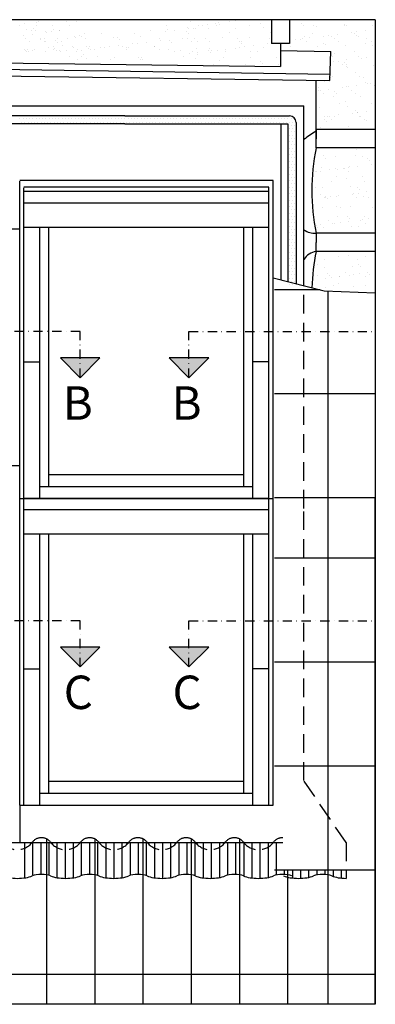
# Model space of a CAD drawing. Units: millimetres. Extents: x -2088 to 6101, y -4198 to 3973.
# Drawn here: x -227 to -36, y 1212 to 1742 of the extents above; entities that cross this region are included whole.
import ezdxf

# ---------------------------------------------------------------- set-up
doc = ezdxf.new("R2010")
doc.units = ezdxf.units.MM
doc.header["$LTSCALE"] = 20
doc.header["$MEASUREMENT"] = 0
doc.linetypes.add('DASHDOT', pattern=[1, 0.5, -0.25, 0, -0.25])
doc.linetypes.add('DASHED', pattern=[0.75, 0.5, -0.25])
doc.layers.add('OKNO', color=2, linetype='Continuous')
doc.layers.add('STANDARDNI MONTAZ', color=1, linetype='Continuous')
doc.styles.add('Verdana', font='verdana.ttf')

# ---------------------------------------------------------------- blocks, each defined once
blk = doc.blocks.new('Picto_Pfeil')
at = {"layer": 'STANDARDNI MONTAZ'}
h = blk.add_hatch(color=256, dxfattribs=at)
h.dxf.hatch_style = 1
h.paths.add_polyline_path([(-10.65, 10.65), (0, 0), (10.65, 10.65)])
blk.add_lwpolyline([(0, 0), (-10.65, 10.65), (10.65, 10.65), (0, 0)], dxfattribs=at)

msp = doc.modelspace()

# ---------------------------------------------------------------- linework, layer by layer
at = {"layer": 'OKNO', "color": 9}
for p, q in [((-35.74, 1741.81), (-590.48, 1741.81)), ((-224.6, 1739.77), (-224.6, 1739.77)), ((-218.42, 1740.17), (-218.42, 1740.17)), ((-216.99, 1740.77), (-216.99, 1740.77)), ((-202, 1740.86), (-202, 1740.86)), ((-196.72, 1740.62), (-196.72, 1740.62)), ((-135.14, 1740.62), (-135.14, 1740.62)), ((-126.21, 1739.24), (-126.21, 1739.24)), ((-121.65, 1739.84), (-121.65, 1739.84)), ((-120.47, 1740.43), (-120.47, 1740.43)), ((-119.44, 1739.48), (-119.44, 1739.48)), ((-114.05, 1740.84), (-114.05, 1740.84)), ((-111.13, 1741.22), (-111.13, 1741.22)), ((-97.73, 1739.94), (-97.73, 1739.94)), ((-91.75, 1741.81), (-91.75, 1728.91)), ((-81.95, 1741.81), (-81.95, 1728.91)), ((-75.33, 1739.74), (-75.33, 1739.74)), ((-52.59, 1739.25), (-52.59, 1739.25)), ((-35.74, 1741.81), (-35.74, 1478.58)), ((-227.31, 1738.68), (-227.31, 1738.68)), ((-223.61, 1736.64), (-223.61, 1736.64)), ((-220.8, 1735.79), (-220.8, 1735.79)), ((-220.71, 1733.89), (-220.71, 1733.89)), ((-219.86, 1736.89), (-219.86, 1736.89)), ((-218.83, 1735.95), (-218.83, 1735.95)), ((-218.05, 1738.59), (-218.05, 1738.59)), ((-213.55, 1735.71), (-213.55, 1735.71)), ((-213.11, 1734.89), (-213.11, 1734.89)), ((-210.19, 1735.27), (-210.19, 1735.27)), ((-209.87, 1738.71), (-209.87, 1738.71)), ((-209.28, 1736.57), (-209.28, 1736.57)), ((-206.15, 1735.98), (-206.15, 1735.98)), ((-205.64, 1735.87), (-205.64, 1735.87)), ((-200.61, 1738.62), (-200.61, 1738.62)), ((-192.43, 1734.62), (-192.43, 1734.62)), ((-183.17, 1734.52), (-183.17, 1734.52)), ((-165.73, 1734.55), (-165.73, 1734.55)), ((-156.85, 1736.04), (-156.85, 1736.04)), ((-148.62, 1735.27), (-148.62, 1735.27)), ((-148.3, 1738.71), (-148.3, 1738.71)), ((-147.71, 1736.57), (-147.71, 1736.57)), ((-144.06, 1735.87), (-144.06, 1735.87)), ((-137.31, 1735.52), (-137.31, 1735.52)), ((-136.73, 1737.86), (-136.73, 1737.86)), ((-136.46, 1736.87), (-136.46, 1736.87)), ((-136.27, 1734.57), (-136.27, 1734.57)), ((-133.54, 1737.26), (-133.54, 1737.26)), ((-132.59, 1737.12), (-132.59, 1737.12)), ((-130.86, 1738.75), (-130.86, 1738.75)), ((-129.12, 1738.86), (-129.12, 1738.86)), ((-125.66, 1737.31), (-125.66, 1737.31)), ((-121.15, 1738.78), (-121.15, 1738.78)), ((-114.57, 1735.02), (-114.57, 1735.02)), ((-111.34, 1737.24), (-111.34, 1737.24)), ((-103.72, 1738.81), (-103.72, 1738.81)), ((-96.21, 1737.78), (-96.21, 1737.78)), ((-92.16, 1734.83), (-92.16, 1734.83)), ((-81.56, 1737.97), (-81.56, 1737.97)), ((-74.29, 1738.8), (-74.29, 1738.8)), ((-69.42, 1734.33), (-69.42, 1734.33)), ((-68.84, 1738.87), (-68.84, 1738.87)), ((-67.23, 1737.9), (-67.23, 1737.9)), ((-56.2, 1733.96), (-56.2, 1733.96)), ((-52.11, 1738.45), (-52.11, 1738.45)), ((-51.4, 1738.9), (-51.4, 1738.9)), ((-48.59, 1734.96), (-48.59, 1734.96)), ((-47.01, 1734.14), (-47.01, 1734.14)), ((-45.67, 1735.34), (-45.67, 1735.34)), ((-41.12, 1735.94), (-41.12, 1735.94)), ((-37.45, 1738.63), (-37.45, 1738.63)), ((-225.26, 1733.29), (-225.26, 1733.29)), ((-224.39, 1731.49), (-224.39, 1731.49)), ((-222.03, 1729.98), (-222.03, 1729.98)), ((-216.21, 1731.61), (-216.21, 1731.61)), ((-216.04, 1731.39), (-216.04, 1731.39)), ((-213.96, 1731.48), (-213.96, 1731.48)), ((-213.85, 1730.11), (-213.85, 1730.11)), ((-213.7, 1730.18), (-213.7, 1730.18)), ((-207.98, 1730.6), (-207.98, 1730.6)), ((-206.95, 1731.52), (-206.95, 1731.52)), ((-206.95, 1729.65), (-206.95, 1729.65)), ((-204.59, 1730.01), (-204.59, 1730.01)), ((-201.38, 1731.58), (-201.38, 1731.58)), ((-198.03, 1732.74), (-198.03, 1732.74)), ((-197.12, 1732.27), (-197.12, 1732.27)), ((-195.12, 1733.13), (-195.12, 1733.13)), ((-194.16, 1732.99), (-194.16, 1732.99)), ((-191.82, 1731.78), (-191.82, 1731.78)), ((-176.69, 1732.33), (-176.69, 1732.33)), ((-174.72, 1732.07), (-174.72, 1732.07)), ((-173.68, 1731.13), (-173.68, 1731.13)), ((-166.61, 1728.77), (-166.61, 1728.77)), ((-163.69, 1729.16), (-163.69, 1729.16)), ((-162.04, 1732.51), (-162.04, 1732.51)), ((-159.14, 1729.76), (-159.14, 1729.76)), ((-151.98, 1731.58), (-151.98, 1731.58)), ((-151.53, 1730.76), (-151.53, 1730.76)), ((-146.4, 1730.6), (-146.4, 1730.6)), ((-145.37, 1729.65), (-145.37, 1729.65)), ((-139.81, 1731.58), (-139.81, 1731.58)), ((-137.2, 1731.64), (-137.2, 1731.64)), ((-134.84, 1730.14), (-134.84, 1730.14)), ((-133.22, 1731.51), (-133.22, 1731.51)), ((-131.4, 1730.11), (-131.4, 1730.11)), ((-127.49, 1731.68), (-127.49, 1731.68)), ((-125.13, 1730.17), (-125.13, 1730.17)), ((-118.09, 1732.06), (-118.09, 1732.06)), ((-110.06, 1731.71), (-110.06, 1731.71)), ((-108.99, 1729.91), (-108.99, 1729.91)), ((-107.96, 1728.97), (-107.96, 1728.97)), ((-107.69, 1730.2), (-107.69, 1730.2)), ((-103.43, 1732.24), (-103.43, 1732.24)), ((-93.81, 1729.01), (-93.81, 1729.01)), ((-92.62, 1731.74), (-92.62, 1731.74)), ((-81.95, 1728.91), (-91.75, 1728.91)), ((-86.85, 1728.91), (-86.85, 1716.57)), ((-78.74, 1730.99), (-78.74, 1730.99)), ((-75.82, 1731.37), (-75.82, 1731.37)), ((-75.18, 1731.77), (-75.18, 1731.77)), ((-73.98, 1732.72), (-73.98, 1732.72)), ((-72.82, 1730.27), (-72.82, 1730.27)), ((-71.27, 1731.97), (-71.27, 1731.97)), ((-63.85, 1729.23), (-63.85, 1729.23)), ((-63.66, 1732.98), (-63.66, 1732.98)), ((-60.75, 1733.36), (-60.75, 1733.36)), ((-59.33, 1732.91), (-59.33, 1732.91)), ((-57.74, 1731.8), (-57.74, 1731.8)), ((-55.38, 1730.3), (-55.38, 1730.3)), ((-45.98, 1733.19), (-45.98, 1733.19)), ((-45, 1732.84), (-45, 1732.84)), ((-41.11, 1728.73), (-41.11, 1728.73)), ((-40.3, 1731.83), (-40.3, 1731.83)), ((-37.94, 1730.33), (-37.94, 1730.33)), ((-224.81, 1725.69), (-224.81, 1725.69)), ((-223.99, 1725.35), (-223.99, 1725.35)), ((-223.78, 1724.74), (-223.78, 1724.74)), ((-223.26, 1725.85), (-223.26, 1725.85)), ((-222.79, 1724.66), (-222.79, 1724.66)), ((-220.45, 1725), (-220.45, 1725)), ((-219.43, 1725.95), (-219.43, 1725.95)), ((-213.53, 1724.56), (-213.53, 1724.56)), ((-211.83, 1726.95), (-211.83, 1726.95)), ((-208.93, 1725.78), (-208.93, 1725.78)), ((-208.91, 1727.33), (-208.91, 1727.33)), ((-208.38, 1726.37), (-208.38, 1726.37)), ((-207.35, 1725.43), (-207.35, 1725.43)), ((-205.79, 1725.19), (-205.79, 1725.19)), ((-205.35, 1724.69), (-205.35, 1724.69)), ((-204.36, 1727.93), (-204.36, 1727.93)), ((-202.07, 1725.19), (-202.07, 1725.19)), ((-198.77, 1727.51), (-198.77, 1727.51)), ((-198.57, 1726.6), (-198.57, 1726.6)), ((-196.75, 1724.8), (-196.75, 1724.8)), ((-196.41, 1726.01), (-196.41, 1726.01)), ((-193.84, 1725.19), (-193.84, 1725.19)), ((-191.55, 1727.16), (-191.55, 1727.16)), ((-190.52, 1726.21), (-190.52, 1726.21)), ((-189.51, 1727.42), (-189.51, 1727.42)), ((-189.29, 1725.79), (-189.29, 1725.79)), ((-187.15, 1725.91), (-187.15, 1725.91)), ((-183.91, 1726.79), (-183.91, 1726.79)), ((-181.68, 1726.79), (-181.68, 1726.79)), ((-178.77, 1727.17), (-178.77, 1727.17)), ((-174.21, 1727.77), (-174.21, 1727.77)), ((-172.08, 1727.45), (-172.08, 1727.45)), ((-169.71, 1725.95), (-169.71, 1725.95)), ((-169.59, 1726.72), (-169.59, 1726.72)), ((-168.81, 1726.66), (-168.81, 1726.66)), ((-154.64, 1727.48), (-154.64, 1727.48)), ((-154.46, 1727.26), (-154.46, 1727.26)), ((-152.27, 1725.98), (-152.27, 1725.98)), ((-147.36, 1725.78), (-147.36, 1725.78)), ((-143.77, 1724.69), (-143.77, 1724.69)), ((-140.5, 1725.19), (-140.5, 1725.19)), ((-136.12, 1723.44), (-136.12, 1723.44)), ((-134.07, 1724.72), (-134.07, 1724.72)), ((-132.23, 1726.33), (-132.23, 1726.33)), ((-131.56, 1724.04), (-131.56, 1724.04)), ((-125.83, 1725), (-125.83, 1725)), ((-125.31, 1726.52), (-125.31, 1726.52)), ((-124.8, 1724.05), (-124.8, 1724.05)), ((-123.96, 1725.04), (-123.96, 1725.04)), ((-121.04, 1725.42), (-121.04, 1725.42)), ((-116.63, 1724.76), (-116.63, 1724.76)), ((-116.49, 1726.02), (-116.49, 1726.02)), ((-110.99, 1726.45), (-110.99, 1726.45)), ((-108.88, 1727.02), (-108.88, 1727.02)), ((-105.97, 1727.41), (-105.97, 1727.41)), ((-103.09, 1724.5), (-103.09, 1724.5)), ((-101.42, 1728), (-101.42, 1728)), ((-99.19, 1724.79), (-99.19, 1724.79)), ((-95.86, 1726.99), (-95.86, 1726.99)), ((-86.85, 1725.29), (-59.73, 1724.77)), ((-81.2, 1727.18), (-81.2, 1727.18)), ((-66.88, 1727.11), (-66.88, 1727.11)), ((-62.82, 1728.28), (-62.82, 1728.28)), ((-60.25, 1709.03), (-59.73, 1724.77)), ((-57.94, 1723.82), (-57.94, 1723.82)), ((-51.75, 1727.66), (-51.75, 1727.66)), ((-46.88, 1724.88), (-46.88, 1724.88)), ((-37.09, 1727.84), (-37.09, 1727.84)), ((-569.97, 1720.03), (-60.13, 1712.53)), ((-543.76, 1722.81), (-86.85, 1716.57)), ((-200.48, 1722.05), (-200.48, 1722.05)), ((-196.09, 1720.47), (-196.09, 1720.47)), ((-193.81, 1722.2), (-193.81, 1722.2)), ((-192.87, 1723.05), (-192.87, 1723.05)), ((-191.47, 1720.99), (-191.47, 1720.99)), ((-185.65, 1721.75), (-185.65, 1721.75)), ((-178.65, 1720.5), (-178.65, 1720.5)), ((-176.34, 1721.54), (-176.34, 1721.54)), ((-163.24, 1721.56), (-163.24, 1721.56)), ((-162.21, 1720.61), (-162.21, 1720.61)), ((-161.68, 1721.72), (-161.68, 1721.72)), ((-161.21, 1720.53), (-161.21, 1720.53)), ((-138.9, 1722.05), (-138.9, 1722.05)), ((-132.86, 1720.72), (-132.86, 1720.72)), ((-131.3, 1723.05), (-131.3, 1723.05)), ((-119.93, 1719.59), (-119.93, 1719.59)), ((-117.74, 1721.27), (-117.74, 1721.27)), ((-103.08, 1721.45), (-103.08, 1721.45)), ((-97.52, 1719.4), (-97.52, 1719.4)), ((-96.48, 1718.45), (-96.48, 1718.45)), ((-88.76, 1721.38), (-88.76, 1721.38)), ((-58.97, 1722.12), (-58.97, 1722.12)), ((-58.5, 1719.16), (-58.5, 1719.16)), ((-55.58, 1719.54), (-55.58, 1719.54)), ((-52.37, 1718.71), (-52.37, 1718.71)), ((-51.03, 1720.14), (-51.03, 1720.14)), ((-44.65, 1722.05), (-44.65, 1722.05)), ((-43.43, 1721.14), (-43.43, 1721.14)), ((-40.51, 1721.52), (-40.51, 1721.52)), ((-35.96, 1722.12), (-35.96, 1722.12)), ((-570.36, 1716.35), (-60.25, 1709.03)), ((-122.97, 1717.65), (-122.97, 1717.65)), ((-105.53, 1717.68), (-105.53, 1717.68)), ((-88.09, 1717.72), (-88.09, 1717.72)), ((-53.22, 1717.78), (-53.22, 1717.78)), ((-51.4, 1716.87), (-51.4, 1716.87)), ((-51.34, 1717.76), (-51.34, 1717.76)), ((-50.85, 1716.27), (-50.85, 1716.27)), ((-46.47, 1713.3), (-46.47, 1713.3)), ((-36.74, 1717.05), (-36.74, 1717.05)), ((-35.78, 1717.81), (-35.78, 1717.81)), ((-67.67, 1672.84), (-67.67, 1709.18)), ((-63.3, 1708.38), (-63.3, 1708.38)), ((-59.79, 1710.83), (-59.79, 1710.83)), ((-58.62, 1711.33), (-58.62, 1711.33)), ((-44.29, 1711.26), (-44.29, 1711.26)), ((-42.35, 1710.86), (-42.35, 1710.86)), ((-40.89, 1708.19), (-40.89, 1708.19)), ((-38.26, 1707.32), (-38.26, 1707.32)), ((-66.17, 1705.53), (-66.17, 1705.53)), ((-66.13, 1703.72), (-66.13, 1703.72)), ((-65.5, 1703.74), (-65.5, 1703.74)), ((-63.77, 1702.22), (-63.77, 1702.22)), ((-60.94, 1704.33), (-60.94, 1704.33)), ((-57.73, 1703.28), (-57.73, 1703.28)), ((-56.69, 1702.33), (-56.69, 1702.33)), ((-53.34, 1705.34), (-53.34, 1705.34)), ((-51.05, 1706.08), (-51.05, 1706.08)), ((-50.42, 1705.72), (-50.42, 1705.72)), ((-48.69, 1703.76), (-48.69, 1703.76)), ((-46.33, 1702.25), (-46.33, 1702.25)), ((-45.87, 1706.32), (-45.87, 1706.32)), ((-39.86, 1707.24), (-39.86, 1707.24)), ((-36.39, 1706.26), (-36.39, 1706.26)), ((-58.27, 1700.54), (-58.27, 1700.54)), ((-55.27, 1696.8), (-55.27, 1696.8)), ((-51.82, 1697.87), (-51.82, 1697.87)), ((-43.94, 1700.47), (-43.94, 1700.47)), ((-37.83, 1696.84), (-37.83, 1696.84)), ((-556.25, 1695.45), (-74.21, 1695.45)), ((-74.21, 1598.59), (-74.21, 1695.45)), ((-65.82, 1694.74), (-65.82, 1694.74)), ((-50.69, 1695.29), (-50.69, 1695.29)), ((-48.17, 1691.52), (-48.17, 1691.52)), ((-46.25, 1692.76), (-46.25, 1692.76)), ((-45.26, 1691.9), (-45.26, 1691.9)), ((-45.22, 1691.81), (-45.22, 1691.81)), ((-40.71, 1692.5), (-40.71, 1692.5)), ((-36.04, 1695.47), (-36.04, 1695.47)), ((-170.67, 1690.02), (-401.85, 1690.02)), ((-227.21, 1688.44), (-227.21, 1688.44)), ((-226.33, 1686.69), (-226.33, 1686.69)), ((-225.46, 1688.44), (-225.46, 1688.44)), ((-224.58, 1686.69), (-224.58, 1686.69)), ((-223.71, 1688.44), (-223.71, 1688.44)), ((-222.83, 1686.69), (-222.83, 1686.69)), ((-221.96, 1688.44), (-221.96, 1688.44)), ((-221.08, 1686.69), (-221.08, 1686.69)), ((-220.21, 1688.44), (-220.21, 1688.44)), ((-219.33, 1686.69), (-219.33, 1686.69)), ((-218.46, 1688.44), (-218.46, 1688.44)), ((-217.58, 1686.69), (-217.58, 1686.69)), ((-216.71, 1688.44), (-216.71, 1688.44)), ((-215.83, 1686.69), (-215.83, 1686.69)), ((-214.96, 1688.44), (-214.96, 1688.44)), ((-214.08, 1686.69), (-214.08, 1686.69)), ((-213.21, 1688.44), (-213.21, 1688.44)), ((-212.33, 1686.69), (-212.33, 1686.69)), ((-211.46, 1688.44), (-211.46, 1688.44)), ((-210.58, 1686.69), (-210.58, 1686.69)), ((-209.71, 1688.44), (-209.71, 1688.44)), ((-208.83, 1686.69), (-208.83, 1686.69)), ((-207.96, 1688.44), (-207.96, 1688.44)), ((-207.08, 1686.69), (-207.08, 1686.69)), ((-206.21, 1688.44), (-206.21, 1688.44)), ((-205.33, 1686.69), (-205.33, 1686.69)), ((-204.46, 1688.44), (-204.46, 1688.44)), ((-203.58, 1686.69), (-203.58, 1686.69)), ((-202.71, 1688.44), (-202.71, 1688.44)), ((-201.83, 1686.69), (-201.83, 1686.69)), ((-200.96, 1688.44), (-200.96, 1688.44)), ((-200.08, 1686.69), (-200.08, 1686.69)), ((-199.21, 1688.44), (-199.21, 1688.44)), ((-198.33, 1686.69), (-198.33, 1686.69)), ((-197.46, 1688.44), (-197.46, 1688.44)), ((-196.58, 1686.69), (-196.58, 1686.69)), ((-195.71, 1688.44), (-195.71, 1688.44)), ((-194.83, 1686.69), (-194.83, 1686.69)), ((-193.96, 1688.44), (-193.96, 1688.44)), ((-193.08, 1686.69), (-193.08, 1686.69)), ((-192.21, 1688.44), (-192.21, 1688.44)), ((-191.33, 1686.69), (-191.33, 1686.69)), ((-189.88, 1688.44), (-189.88, 1688.44)), ((-189, 1686.69), (-189, 1686.69)), ((-188.13, 1688.44), (-188.13, 1688.44)), ((-187.25, 1686.69), (-187.25, 1686.69)), ((-186.38, 1688.44), (-186.38, 1688.44)), ((-185.5, 1686.69), (-185.5, 1686.69)), ((-184.63, 1688.44), (-184.63, 1688.44)), ((-183.75, 1686.69), (-183.75, 1686.69)), ((-182.88, 1688.44), (-182.88, 1688.44)), ((-182, 1686.69), (-182, 1686.69)), ((-181.13, 1688.44), (-181.13, 1688.44)), ((-180.25, 1686.69), (-180.25, 1686.69)), ((-179.38, 1688.44), (-179.38, 1688.44)), ((-178.5, 1686.69), (-178.5, 1686.69)), ((-177.63, 1688.44), (-177.63, 1688.44)), ((-176.75, 1686.69), (-176.75, 1686.69)), ((-175.88, 1688.44), (-175.88, 1688.44)), ((-175, 1686.69), (-175, 1686.69)), ((-174.13, 1688.44), (-174.13, 1688.44)), ((-173.25, 1686.69), (-173.25, 1686.69)), ((-172.38, 1688.44), (-172.38, 1688.44)), ((-171.5, 1686.69), (-171.5, 1686.69)), ((-170.67, 1690.02), (-81.93, 1690.02)), ((-170.63, 1688.44), (-170.63, 1688.44)), ((-169.75, 1686.69), (-169.75, 1686.69)), ((-168.88, 1688.44), (-168.88, 1688.44)), ((-168, 1686.69), (-168, 1686.69)), ((-167.13, 1688.44), (-167.13, 1688.44)), ((-166.25, 1686.69), (-166.25, 1686.69)), ((-165.38, 1688.44), (-165.38, 1688.44)), ((-164.5, 1686.69), (-164.5, 1686.69)), ((-163.63, 1688.44), (-163.63, 1688.44)), ((-162.75, 1686.69), (-162.75, 1686.69)), ((-161.88, 1688.44), (-161.88, 1688.44)), ((-161, 1686.69), (-161, 1686.69)), ((-160.13, 1688.44), (-160.13, 1688.44)), ((-159.25, 1686.69), (-159.25, 1686.69)), ((-158.38, 1688.44), (-158.38, 1688.44)), ((-157.5, 1686.69), (-157.5, 1686.69)), ((-156.63, 1688.44), (-156.63, 1688.44)), ((-155.75, 1686.69), (-155.75, 1686.69)), ((-154.88, 1688.44), (-154.88, 1688.44)), ((-154, 1686.69), (-154, 1686.69)), ((-153.13, 1688.44), (-153.13, 1688.44)), ((-152.25, 1686.69), (-152.25, 1686.69)), ((-151.38, 1688.44), (-151.38, 1688.44)), ((-150.5, 1686.69), (-150.5, 1686.69)), ((-149.63, 1688.44), (-149.63, 1688.44)), ((-148.75, 1686.69), (-148.75, 1686.69)), ((-147.88, 1688.44), (-147.88, 1688.44)), ((-147, 1686.69), (-147, 1686.69)), ((-146.13, 1688.44), (-146.13, 1688.44)), ((-145.25, 1686.69), (-145.25, 1686.69)), ((-144.38, 1688.44), (-144.38, 1688.44)), ((-143.5, 1686.69), (-143.5, 1686.69)), ((-142.63, 1688.44), (-142.63, 1688.44)), ((-141.75, 1686.69), (-141.75, 1686.69)), ((-140.88, 1688.44), (-140.88, 1688.44)), ((-140, 1686.69), (-140, 1686.69)), ((-139.13, 1688.44), (-139.13, 1688.44)), ((-138.25, 1686.69), (-138.25, 1686.69)), ((-137.38, 1688.44), (-137.38, 1688.44)), ((-137.1, 1688.44), (-137.1, 1688.44)), ((-136.23, 1686.69), (-136.23, 1686.69)), ((-135.35, 1688.44), (-135.35, 1688.44)), ((-134.48, 1686.69), (-134.48, 1686.69)), ((-133.6, 1688.44), (-133.6, 1688.44)), ((-132.73, 1686.69), (-132.73, 1686.69)), ((-131.85, 1688.44), (-131.85, 1688.44)), ((-130.98, 1686.69), (-130.98, 1686.69)), ((-130.1, 1688.44), (-130.1, 1688.44)), ((-129.23, 1686.69), (-129.23, 1686.69)), ((-128.35, 1688.44), (-128.35, 1688.44)), ((-127.48, 1686.69), (-127.48, 1686.69)), ((-126.6, 1688.44), (-126.6, 1688.44)), ((-125.73, 1686.69), (-125.73, 1686.69)), ((-124.85, 1688.44), (-124.85, 1688.44)), ((-123.98, 1686.69), (-123.98, 1686.69)), ((-123.1, 1688.44), (-123.1, 1688.44)), ((-122.23, 1686.69), (-122.23, 1686.69)), ((-121.35, 1688.44), (-121.35, 1688.44)), ((-120.48, 1686.69), (-120.48, 1686.69)), ((-119.6, 1688.44), (-119.6, 1688.44)), ((-118.73, 1686.69), (-118.73, 1686.69)), ((-117.85, 1688.44), (-117.85, 1688.44)), ((-116.98, 1686.69), (-116.98, 1686.69)), ((-116.1, 1688.44), (-116.1, 1688.44)), ((-115.23, 1686.69), (-115.23, 1686.69)), ((-114.35, 1688.44), (-114.35, 1688.44)), ((-113.48, 1686.69), (-113.48, 1686.69)), ((-112.6, 1688.44), (-112.6, 1688.44)), ((-111.73, 1686.69), (-111.73, 1686.69)), ((-110.85, 1688.44), (-110.85, 1688.44)), ((-109.98, 1686.69), (-109.98, 1686.69)), ((-109.1, 1688.44), (-109.1, 1688.44)), ((-108.23, 1686.69), (-108.23, 1686.69)), ((-107.35, 1688.44), (-107.35, 1688.44)), ((-106.48, 1686.69), (-106.48, 1686.69)), ((-105.6, 1688.44), (-105.6, 1688.44)), ((-104.73, 1686.69), (-104.73, 1686.69)), ((-103.85, 1688.44), (-103.85, 1688.44)), ((-102.98, 1686.69), (-102.98, 1686.69)), ((-102.1, 1688.44), (-102.1, 1688.44)), ((-101.23, 1686.69), (-101.23, 1686.69)), ((-100.35, 1688.44), (-100.35, 1688.44)), ((-99.48, 1686.69), (-99.48, 1686.69)), ((-98.6, 1688.44), (-98.6, 1688.44)), ((-97.73, 1686.69), (-97.73, 1686.69)), ((-96.85, 1688.44), (-96.85, 1688.44)), ((-95.98, 1686.69), (-95.98, 1686.69)), ((-95.1, 1688.44), (-95.1, 1688.44)), ((-94.23, 1686.69), (-94.23, 1686.69)), ((-93.35, 1688.44), (-93.35, 1688.44)), ((-92.48, 1686.69), (-92.48, 1686.69)), ((-91.6, 1688.44), (-91.6, 1688.44)), ((-90.73, 1686.69), (-90.73, 1686.69)), ((-89.85, 1688.44), (-89.85, 1688.44)), ((-88.98, 1686.69), (-88.98, 1686.69)), ((-88.1, 1688.44), (-88.1, 1688.44)), ((-87.23, 1686.69), (-87.23, 1686.69)), ((-86.35, 1688.44), (-86.35, 1688.44)), ((-85.48, 1686.69), (-85.48, 1686.69)), ((-84.6, 1688.44), (-84.6, 1688.44)), ((-83.73, 1686.69), (-83.73, 1686.69)), ((-82.85, 1688.44), (-82.85, 1688.44)), ((-81.98, 1686.69), (-81.98, 1686.69)), ((-81.1, 1688.44), (-81.1, 1688.44)), ((-80.23, 1686.69), (-80.23, 1686.69)), ((-79.35, 1688.44), (-79.35, 1688.44)), ((-78.48, 1686.69), (-78.48, 1686.69)), ((-78.43, 1686.52), (-78.43, 1599.66)), ((-63.25, 1689.53), (-63.25, 1689.53)), ((-63.08, 1687.84), (-63.08, 1687.84)), ((-62.05, 1686.9), (-62.05, 1686.9)), ((-61.61, 1689.7), (-61.61, 1689.7)), ((-60.33, 1689.92), (-60.33, 1689.92)), ((-59.25, 1688.2), (-59.25, 1688.2)), ((-57.91, 1689.75), (-57.91, 1689.75)), ((-55.78, 1690.52), (-55.78, 1690.52)), ((-44.17, 1689.73), (-44.17, 1689.73)), ((-43.59, 1689.68), (-43.59, 1689.68)), ((-41.81, 1688.23), (-41.81, 1688.23)), ((-40.34, 1687.35), (-40.34, 1687.35)), ((-170.67, 1685.82), (-400.67, 1685.82)), ((-170.67, 1685.82), (-82.94, 1685.65)), ((-86.5, 1601.7), (-86.5, 1685.66)), ((-82.94, 1685.65), (-82.94, 1600.8)), ((-82.85, 1684.94), (-82.85, 1684.94)), ((-82.85, 1681.44), (-82.85, 1681.44)), ((-81.98, 1683.19), (-81.98, 1683.19)), ((-81.1, 1684.94), (-81.1, 1684.94)), ((-81.1, 1681.44), (-81.1, 1681.44)), ((-80.23, 1683.19), (-80.23, 1683.19)), ((-79.35, 1684.94), (-79.35, 1684.94)), ((-79.35, 1681.44), (-79.35, 1681.44)), ((-78.48, 1683.19), (-78.48, 1683.19)), ((-67.67, 1682.64), (-67.67, 1677.74)), ((-35.74, 1682.64), (-67.67, 1682.64)), ((-65.47, 1683.95), (-65.47, 1683.95)), ((-50.75, 1682.78), (-50.75, 1682.78)), ((-50.34, 1684.5), (-50.34, 1684.5)), ((-82.85, 1677.94), (-82.85, 1677.94)), ((-81.98, 1679.69), (-81.98, 1679.69)), ((-81.98, 1676.19), (-81.98, 1676.19)), ((-81.1, 1677.94), (-81.1, 1677.94)), ((-80.23, 1679.69), (-80.23, 1679.69)), ((-80.23, 1676.19), (-80.23, 1676.19)), ((-79.35, 1677.94), (-79.35, 1677.94)), ((-78.48, 1679.69), (-78.48, 1679.69)), ((-78.48, 1676.19), (-78.48, 1676.19)), ((-82.85, 1674.44), (-82.85, 1674.44)), ((-82.85, 1670.94), (-82.85, 1670.94)), ((-81.98, 1672.69), (-81.98, 1672.69)), ((-81.1, 1674.44), (-81.1, 1674.44)), ((-81.1, 1670.94), (-81.1, 1670.94)), ((-80.23, 1672.69), (-80.23, 1672.69)), ((-79.35, 1674.44), (-79.35, 1674.44)), ((-79.35, 1670.94), (-79.35, 1670.94)), ((-78.48, 1672.69), (-78.48, 1672.69)), ((-35.74, 1672.84), (-67.67, 1672.84)), ((-67.41, 1671.46), (-67.41, 1671.46)), ((-45.7, 1671.92), (-45.7, 1671.92)), ((-82.85, 1667.44), (-82.85, 1667.44)), ((-81.98, 1669.19), (-81.98, 1669.19)), ((-81.98, 1665.69), (-81.98, 1665.69)), ((-81.1, 1667.44), (-81.1, 1667.44)), ((-80.23, 1669.19), (-80.23, 1669.19)), ((-80.23, 1665.69), (-80.23, 1665.69)), ((-79.35, 1667.44), (-79.35, 1667.44)), ((-78.48, 1669.19), (-78.48, 1669.19)), ((-78.48, 1665.69), (-78.48, 1665.69)), ((-63.66, 1668.73), (-63.66, 1668.73)), ((-62.54, 1667), (-62.54, 1667)), ((-57.21, 1668.17), (-57.21, 1668.17)), ((-46.22, 1668.76), (-46.22, 1668.76)), ((-42.88, 1668.1), (-42.88, 1668.1)), ((-40.13, 1666.81), (-40.13, 1666.81)), ((-39.1, 1665.86), (-39.1, 1665.86)), ((-82.85, 1663.94), (-82.85, 1663.94)), ((-82.85, 1660.44), (-82.85, 1660.44)), ((-81.98, 1662.19), (-81.98, 1662.19)), ((-81.1, 1663.94), (-81.1, 1663.94)), ((-81.1, 1660.44), (-81.1, 1660.44)), ((-80.23, 1662.19), (-80.23, 1662.19)), ((-79.35, 1663.94), (-79.35, 1663.94)), ((-79.35, 1660.44), (-79.35, 1660.44)), ((-78.48, 1662.19), (-78.48, 1662.19)), ((-67.99, 1659.91), (-67.99, 1659.91)), ((-67.64, 1660.12), (-67.64, 1660.12)), ((-65.08, 1660.29), (-65.08, 1660.29)), ((-64.76, 1662.37), (-64.76, 1662.37)), ((-60.53, 1660.89), (-60.53, 1660.89)), ((-56.96, 1661.89), (-56.96, 1661.89)), ((-55.93, 1660.95), (-55.93, 1660.95)), ((-52.92, 1661.89), (-52.92, 1661.89)), ((-52.56, 1661.66), (-52.56, 1661.66)), ((-50.2, 1660.15), (-50.2, 1660.15)), ((-50.01, 1662.28), (-50.01, 1662.28)), ((-49.64, 1662.91), (-49.64, 1662.91)), ((-45.45, 1662.88), (-45.45, 1662.88)), ((-37.85, 1663.88), (-37.85, 1663.88)), ((-90.86, 1655.16), (-227.36, 1655.16)), ((-227.36, 1484.01), (-227.36, 1654.81)), ((-90.86, 1484.01), (-90.86, 1655.16)), ((-82.85, 1656.94), (-82.85, 1656.94)), ((-81.98, 1658.69), (-81.98, 1658.69)), ((-81.98, 1655.19), (-81.98, 1655.19)), ((-81.1, 1656.94), (-81.1, 1656.94)), ((-80.23, 1658.69), (-80.23, 1658.69)), ((-80.23, 1655.19), (-80.23, 1655.19)), ((-79.35, 1656.94), (-79.35, 1656.94)), ((-78.48, 1658.69), (-78.48, 1658.69)), ((-78.48, 1655.19), (-78.48, 1655.19)), ((-59.14, 1654.7), (-59.14, 1654.7)), ((-56.86, 1657.37), (-56.86, 1657.37)), ((-51.06, 1656.48), (-51.06, 1656.48)), ((-42.53, 1657.31), (-42.53, 1657.31)), ((-41.7, 1654.74), (-41.7, 1654.74)), ((-93.14, 1651.66), (-225.09, 1651.66)), ((-225.09, 1484.01), (-225.09, 1651.31)), ((-93.14, 1649.21), (-225.09, 1649.21)), ((-93.14, 1484.01), (-93.14, 1651.66)), ((-82.85, 1653.44), (-82.85, 1653.44)), ((-82.85, 1649.94), (-82.85, 1649.94)), ((-81.98, 1651.69), (-81.98, 1651.69)), ((-81.1, 1653.44), (-81.1, 1653.44)), ((-81.1, 1649.94), (-81.1, 1649.94)), ((-80.23, 1651.69), (-80.23, 1651.69)), ((-79.35, 1653.44), (-79.35, 1653.44)), ((-79.35, 1649.94), (-79.35, 1649.94)), ((-78.48, 1651.69), (-78.48, 1651.69)), ((-67.89, 1651.57), (-67.89, 1651.57)), ((-64.41, 1651.58), (-64.41, 1651.58)), ((-49.28, 1652.12), (-49.28, 1652.12)), ((-45.48, 1651.38), (-45.48, 1651.38)), ((-44.45, 1650.43), (-44.45, 1650.43)), ((-40.29, 1649.06), (-40.29, 1649.06)), ((-82.85, 1646.44), (-82.85, 1646.44)), ((-81.98, 1648.19), (-81.98, 1648.19)), ((-81.98, 1644.69), (-81.98, 1644.69)), ((-81.1, 1646.44), (-81.1, 1646.44)), ((-80.23, 1648.19), (-80.23, 1648.19)), ((-80.23, 1644.69), (-80.23, 1644.69)), ((-79.35, 1646.44), (-79.35, 1646.44)), ((-78.48, 1648.19), (-78.48, 1648.19)), ((-78.48, 1644.69), (-78.48, 1644.69)), ((-65.48, 1647.6), (-65.48, 1647.6)), ((-63.12, 1646.1), (-63.12, 1646.1)), ((-62.83, 1646.09), (-62.83, 1646.09)), ((-62.32, 1646.46), (-62.32, 1646.46)), ((-61.29, 1645.51), (-61.29, 1645.51)), ((-59.92, 1646.47), (-59.92, 1646.47)), ((-56.5, 1646.58), (-56.5, 1646.58)), ((-55.36, 1647.07), (-55.36, 1647.07)), ((-48.04, 1647.63), (-48.04, 1647.63)), ((-47.76, 1648.07), (-47.76, 1648.07)), ((-45.68, 1646.13), (-45.68, 1646.13)), ((-44.84, 1648.46), (-44.84, 1648.46)), ((-42.18, 1646.52), (-42.18, 1646.52)), ((-39.58, 1645.96), (-39.58, 1645.96)), ((-93.14, 1643.09), (-225.09, 1643.09)), ((-82.85, 1642.94), (-82.85, 1642.94)), ((-82.85, 1639.44), (-82.85, 1639.44)), ((-81.98, 1641.19), (-81.98, 1641.19)), ((-81.1, 1642.94), (-81.1, 1642.94)), ((-81.1, 1639.44), (-81.1, 1639.44)), ((-80.23, 1641.19), (-80.23, 1641.19)), ((-79.35, 1642.94), (-79.35, 1642.94)), ((-79.35, 1639.44), (-79.35, 1639.44)), ((-78.48, 1641.19), (-78.48, 1641.19)), ((-64.06, 1640.79), (-64.06, 1640.79)), ((-56.41, 1641.05), (-56.41, 1641.05)), ((-54.62, 1640.68), (-54.62, 1640.68)), ((-48.93, 1641.33), (-48.93, 1641.33)), ((-37.18, 1640.71), (-37.18, 1640.71)), ((-82.85, 1635.94), (-82.85, 1635.94)), ((-81.98, 1637.69), (-81.98, 1637.69)), ((-81.98, 1634.19), (-81.98, 1634.19)), ((-81.1, 1635.94), (-81.1, 1635.94)), ((-80.23, 1637.69), (-80.23, 1637.69)), ((-80.23, 1634.19), (-80.23, 1634.19)), ((-79.35, 1635.94), (-79.35, 1635.94)), ((-78.48, 1637.69), (-78.48, 1637.69)), ((-78.48, 1634.19), (-78.48, 1634.19)), ((-60.96, 1633.58), (-60.96, 1633.58)), ((-56.15, 1635.79), (-56.15, 1635.79)), ((-50.84, 1635.94), (-50.84, 1635.94)), ((-50.2, 1633.25), (-50.2, 1633.25)), ((-49.81, 1635), (-49.81, 1635)), ((-43.52, 1633.61), (-43.52, 1633.61)), ((-42.59, 1634.25), (-42.59, 1634.25)), ((-41.83, 1635.73), (-41.83, 1635.73)), ((-39.68, 1634.64), (-39.68, 1634.64)), ((-244.86, 1629.26), (-227.36, 1629.26)), ((-93.14, 1629.96), (-225.09, 1629.96)), ((-216.51, 1484.01), (-216.51, 1629.96)), ((-211.61, 1490.49), (-211.61, 1629.96)), ((-106.61, 1490.49), (-106.61, 1629.96)), ((-101.71, 1484.01), (-101.71, 1629.96)), ((-82.85, 1632.44), (-82.85, 1632.44)), ((-82.85, 1628.94), (-82.85, 1628.94)), ((-81.98, 1630.69), (-81.98, 1630.69)), ((-81.1, 1632.44), (-81.1, 1632.44)), ((-81.1, 1628.94), (-81.1, 1628.94)), ((-80.23, 1630.69), (-80.23, 1630.69)), ((-79.35, 1632.44), (-79.35, 1632.44)), ((-79.35, 1628.94), (-79.35, 1628.94)), ((-78.48, 1630.69), (-78.48, 1630.69)), ((-67.67, 1631.03), (-67.67, 1631.03)), ((-66.64, 1630.08), (-66.64, 1630.08)), ((-65.27, 1631.27), (-65.27, 1631.27)), ((-63.7, 1630), (-63.7, 1630)), ((-58.6, 1632.07), (-58.6, 1632.07)), ((-57.67, 1632.27), (-57.67, 1632.27)), ((-54.75, 1632.65), (-54.75, 1632.65)), ((-48.58, 1630.54), (-48.58, 1630.54)), ((-44.94, 1630.53), (-44.94, 1630.53)), ((-41.16, 1632.11), (-41.16, 1632.11)), ((-82.85, 1625.44), (-82.85, 1625.44)), ((-81.98, 1627.19), (-81.98, 1627.19)), ((-81.98, 1623.69), (-81.98, 1623.69)), ((-81.1, 1625.44), (-81.1, 1625.44)), ((-80.23, 1627.19), (-80.23, 1627.19)), ((-80.23, 1623.69), (-80.23, 1623.69)), ((-79.35, 1625.44), (-79.35, 1625.44)), ((-78.48, 1627.19), (-78.48, 1627.19)), ((-78.48, 1623.69), (-78.48, 1623.69)), ((-67.67, 1626.81), (-67.67, 1621.91)), ((-35.74, 1626.81), (-67.67, 1626.81)), ((-82.85, 1621.94), (-82.85, 1621.94)), ((-82.85, 1618.44), (-82.85, 1618.44)), ((-81.98, 1620.19), (-81.98, 1620.19)), ((-81.1, 1621.94), (-81.1, 1621.94)), ((-81.1, 1618.44), (-81.1, 1618.44)), ((-80.23, 1620.19), (-80.23, 1620.19)), ((-79.35, 1621.94), (-79.35, 1621.94)), ((-79.35, 1618.44), (-79.35, 1618.44)), ((-78.48, 1620.19), (-78.48, 1620.19)), ((-67.67, 1617.01), (-67.67, 1621.91)), ((-82.85, 1614.94), (-82.85, 1614.94)), ((-81.98, 1616.69), (-81.98, 1616.69)), ((-81.98, 1613.19), (-81.98, 1613.19)), ((-81.1, 1614.94), (-81.1, 1614.94)), ((-80.23, 1616.69), (-80.23, 1616.69)), ((-80.23, 1613.19), (-80.23, 1613.19)), ((-79.35, 1614.94), (-79.35, 1614.94)), ((-78.48, 1616.69), (-78.48, 1616.69)), ((-78.48, 1613.19), (-78.48, 1613.19)), ((-35.74, 1617.01), (-67.67, 1617.01)), ((-67.58, 1616.47), (-67.58, 1616.47)), ((-64.66, 1616.85), (-64.66, 1616.85)), ((-63.01, 1612.6), (-63.01, 1612.6)), ((-55.44, 1614.21), (-55.44, 1614.21)), ((-50.29, 1615.1), (-50.29, 1615.1)), ((-45.57, 1612.63), (-45.57, 1612.63)), ((-41.12, 1614.15), (-41.12, 1614.15)), ((-82.85, 1611.44), (-82.85, 1611.44)), ((-82.85, 1607.94), (-82.85, 1607.94)), ((-81.98, 1609.69), (-81.98, 1609.69)), ((-81.1, 1611.44), (-81.1, 1611.44)), ((-81.1, 1607.94), (-81.1, 1607.94)), ((-80.23, 1609.69), (-80.23, 1609.69)), ((-79.35, 1611.44), (-79.35, 1611.44)), ((-79.35, 1607.94), (-79.35, 1607.94)), ((-78.48, 1609.69), (-78.48, 1609.69)), ((-67.13, 1610.18), (-67.13, 1610.18)), ((-63, 1608.42), (-63, 1608.42)), ((-47.87, 1608.96), (-47.87, 1608.96)), ((-44.72, 1609.99), (-44.72, 1609.99)), ((-43.69, 1609.05), (-43.69, 1609.05)), ((-90.86, 1602.81), (-63.24, 1595.8)), ((-82.85, 1604.44), (-82.85, 1604.44)), ((-81.98, 1606.19), (-81.98, 1606.19)), ((-81.98, 1602.69), (-81.98, 1602.69)), ((-81.1, 1604.44), (-81.1, 1604.44)), ((-80.23, 1606.19), (-80.23, 1606.19)), ((-80.23, 1602.69), (-80.23, 1602.69)), ((-79.35, 1604.44), (-79.35, 1604.44)), ((-78.48, 1606.19), (-78.48, 1606.19)), ((-78.48, 1602.69), (-78.48, 1602.69)), ((-69.35, 1605.5), (-69.35, 1605.5)), ((-66.99, 1604), (-66.99, 1604)), ((-62.42, 1602.65), (-62.42, 1602.65)), ((-61.55, 1605.08), (-61.55, 1605.08)), ((-60.52, 1604.13), (-60.52, 1604.13)), ((-59.5, 1603.03), (-59.5, 1603.03)), ((-55.09, 1603.42), (-55.09, 1603.42)), ((-54.95, 1603.63), (-54.95, 1603.63)), ((-51.91, 1605.53), (-51.91, 1605.53)), ((-49.55, 1604.03), (-49.55, 1604.03)), ((-47.34, 1604.63), (-47.34, 1604.63)), ((-44.43, 1605.01), (-44.43, 1605.01)), ((-40.77, 1603.36), (-40.77, 1603.36)), ((-39.87, 1605.61), (-39.87, 1605.61)), ((-38.81, 1604.58), (-38.81, 1604.58)), ((-82.85, 1600.94), (-82.85, 1600.94)), ((-81.98, 1599.19), (-81.98, 1599.19)), ((-81.1, 1600.94), (-81.1, 1600.94)), ((-80.23, 1599.19), (-80.23, 1599.19)), ((-79.35, 1600.94), (-79.35, 1600.94)), ((-78.48, 1599.19), (-78.48, 1599.19)), ((-62.64, 1597.63), (-62.64, 1597.63)), ((-58.49, 1598.58), (-58.49, 1598.58)), ((-55.65, 1599.67), (-55.65, 1599.67)), ((-47.52, 1598.17), (-47.52, 1598.17)), ((-41.05, 1598.61), (-41.05, 1598.61)), ((-63.24, 1595.8), (-35.74, 1594.65)), ((-225.09, 1557.51), (-216.51, 1557.51)), ((-93.14, 1557.51), (-101.71, 1557.51)), ((-227.36, 1501.51), (-238.56, 1501.51)), ((-211.61, 1496.96), (-106.61, 1496.96)), ((-216.51, 1490.49), (-101.71, 1490.49)), ((-227.36, 1484.01), (-90.86, 1484.01)), ((-227.36, 1318.81), (-227.36, 1483.92)), ((-93.14, 1484.01), (-225.09, 1484.01)), ((-225.09, 1318.81), (-225.09, 1483.92)), ((-93.14, 1318.81), (-93.14, 1483.92)), ((-90.86, 1318.81), (-90.86, 1483.92)), ((-35.74, 1483.92), (-35.74, 1211.61)), ((-35.74, 1211.61), (-35.74, 1483.92)), ((-93.14, 1477.89), (-225.09, 1477.89)), ((-93.14, 1464.76), (-225.09, 1464.76)), ((-216.51, 1318.81), (-216.51, 1464.76)), ((-211.61, 1325.29), (-211.61, 1464.76)), ((-106.61, 1325.29), (-106.61, 1464.76)), ((-101.71, 1318.81), (-101.71, 1464.76)), ((-225.09, 1392.31), (-216.51, 1392.31)), ((-93.14, 1392.31), (-101.71, 1392.31)), ((-211.61, 1331.76), (-106.61, 1331.76)), ((-216.51, 1325.29), (-101.71, 1325.29)), ((-227.36, 1318.81), (-90.86, 1318.81)), ((-227.36, 1318.81), (-227.36, 1298.68)), ((-386.61, 1298.68), (-85.61, 1298.68)), ((-224.6, 1295.73), (-224.6, 1298.68)), ((-224.6, 1279.71), (-224.6, 1295.73)), ((-220.22, 1280.89), (-220.22, 1298.68)), ((-215.85, 1281.55), (-215.85, 1298.68)), ((-211.47, 1281.02), (-211.47, 1298.68)), ((-207.1, 1295.92), (-207.1, 1298.68)), ((-207.1, 1279.77), (-207.1, 1295.92)), ((-202.72, 1294.89), (-202.72, 1298.68)), ((-202.72, 1279.44), (-202.72, 1294.89)), ((-198.35, 1295.85), (-198.35, 1298.68)), ((-198.35, 1279.75), (-198.35, 1295.85)), ((-193.97, 1280.98), (-193.97, 1298.68)), ((-189.6, 1281.55), (-189.6, 1298.68)), ((-185.22, 1280.94), (-185.22, 1298.68)), ((-180.85, 1295.8), (-180.85, 1298.68)), ((-180.85, 1279.73), (-180.85, 1295.8)), ((-176.47, 1294.89), (-176.47, 1298.68)), ((-176.47, 1279.44), (-176.47, 1294.89)), ((-172.1, 1295.97), (-172.1, 1298.68)), ((-172.1, 1279.79), (-172.1, 1295.97)), ((-167.72, 1281.06), (-167.72, 1298.68)), ((-163.35, 1281.55), (-163.35, 1298.68)), ((-158.97, 1280.85), (-158.97, 1298.68)), ((-154.6, 1295.68), (-154.6, 1298.68)), ((-154.6, 1279.7), (-154.6, 1295.68)), ((-150.22, 1294.9), (-150.22, 1298.68)), ((-150.22, 1279.44), (-150.22, 1294.9)), ((-145.85, 1296.11), (-145.85, 1298.68)), ((-145.85, 1279.84), (-145.85, 1296.11)), ((-141.47, 1281.13), (-141.47, 1298.68)), ((-137.1, 1281.54), (-137.1, 1298.68)), ((-132.72, 1280.74), (-132.72, 1298.68)), ((-128.35, 1295.58), (-128.35, 1298.68)), ((-128.35, 1279.66), (-128.35, 1295.58)), ((-123.97, 1294.92), (-123.97, 1298.68)), ((-123.97, 1279.44), (-123.97, 1294.92)), ((-119.6, 1296.26), (-119.6, 1298.68)), ((-119.6, 1279.89), (-119.6, 1296.26)), ((-115.22, 1281.19), (-115.22, 1298.68)), ((-110.85, 1281.53), (-110.85, 1298.68)), ((-106.47, 1298.52), (-106.47, 1298.68)), ((-106.47, 1280.63), (-106.47, 1298.52)), ((-102.1, 1295.48), (-102.1, 1298.68)), ((-102.1, 1279.63), (-102.1, 1295.48)), ((-97.72, 1294.94), (-97.72, 1298.68)), ((-97.72, 1279.45), (-97.72, 1294.94)), ((-93.35, 1296.41), (-93.35, 1298.68)), ((-93.35, 1279.94), (-93.35, 1296.41)), ((-88.97, 1281.25), (-88.97, 1298.68)), ((-35.74, 1283.81), (-90, 1283.87)), ((-84.6, 1281.52), (-84.6, 1283.86)), ((-80.23, 1279.6), (-80.23, 1283.86)), ((-80.22, 1280.53), (-80.22, 1283.86)), ((-75.85, 1279.46), (-75.85, 1283.85)), ((-71.48, 1279.99), (-71.48, 1283.85)), ((-67.1, 1281.3), (-67.1, 1283.84)), ((-62.73, 1281.5), (-62.73, 1283.84)), ((-58.35, 1280.44), (-58.35, 1283.83)), ((-53.98, 1279.57), (-53.98, 1283.83)), ((-51.5, 1283.82), (-51.5, 1279.44)), ((-35.74, 1211.61), (-590.48, 1211.61))]:
    msp.add_line(p, q, dxfattribs=at)
at = {"layer": 'OKNO', "color": 9, "linetype": 'Continuous'}
for p, q in [((-65.42, 1596.35), (-90, 1596.35)), ((-61.21, 1478.58), (-61.21, 1595.71)), ((-35.74, 1540.35), (-90, 1540.35)), ((-35.74, 1484.36), (-90, 1484.36)), ((-61.21, 1211.61), (-61.21, 1483.92)), ((-35.74, 1451.81), (-90, 1451.81)), ((-35.74, 1395.8), (-90, 1395.8)), ((-35.74, 1339.81), (-90, 1339.81)), ((-212.75, 1211.61), (-212.75, 1300.6)), ((-186.76, 1211.61), (-186.76, 1300.6)), ((-160.78, 1211.61), (-160.78, 1300.6)), ((-134.79, 1211.61), (-134.79, 1300.6)), ((-108.8, 1211.61), (-108.8, 1300.6)), ((-82.81, 1211.61), (-82.81, 1283.86)), ((-590.48, 1227.81), (-35.74, 1227.81))]:
    msp.add_line(p, q, dxfattribs=at)
at = {"layer": 'OKNO', "color": 9, "linetype": 'DASHED'}
for p, q in [((-74.21, 1478.58), (-74.21, 1598.59)), ((-74.21, 1332.06), (-74.21, 1483.92)), ((-51.5, 1298.68), (-74.21, 1332.06)), ((-51.5, 1298.68), (-51.5, 1283.82))]:
    msp.add_line(p, q, dxfattribs=at)
at = {"layer": 'OKNO', "color": 9}
for centre, radius, start, end in [((-81.93, 1686.52), 3.5, 0, 90), ((-16.86, 1602.23), 94.46, 122.5344, 127.3819), ((47.61, 1649.82), 117.56, 168.711, 191.289), ((-68.27, 1637.03), 10.24, 234.4999, 273.3715), ((-66.24, 1607.63), 9.49, 98.675, 147.231), ((47.61, 1594), 117.56, 168.711, 178.299)]:
    msp.add_arc(centre, radius, start, end, dxfattribs=at)
at = {"layer": 'OKNO', "color": 9, "linetype": 'DASHED', "ltscale": 0.75}
for centre, radius, start, end in [((-215.64, 1295.1), 6.21, 90, 142.5842), ((-215.64, 1295.1), 6.21, 37.4158, 90), ((-189.65, 1295.1), 6.21, 90, 142.5842), ((-189.65, 1295.1), 6.21, 37.4158, 90), ((-163.66, 1295.1), 6.21, 90, 142.5842), ((-163.66, 1295.1), 6.21, 37.4158, 90), ((-137.68, 1295.1), 6.21, 90, 142.5842), ((-137.68, 1295.1), 6.21, 37.4158, 90), ((-111.69, 1295.1), 6.21, 90, 142.5842), ((-111.69, 1295.1), 6.21, 37.4158, 90), ((-85.7, 1295.1), 6.21, 90, 142.5842), ((-85.7, 1295.1), 6.21, 89.1926, 90), ((-228.63, 1305.04), 10.15, 217.4158, 322.5842), ((-202.64, 1305.04), 10.15, 217.4158, 322.5842), ((-176.66, 1305.04), 10.15, 217.4158, 322.5842), ((-150.67, 1305.04), 10.15, 217.4158, 322.5842), ((-124.68, 1305.04), 10.15, 217.4158, 322.5842), ((-98.69, 1305.04), 10.15, 217.4158, 322.5842)]:
    msp.add_arc(centre, radius, start, end, dxfattribs=at)
at = {"layer": 'OKNO', "color": 9}
for centre, major_axis, start_param, end_param in [((-228.63, 1282.78), (-10.15, 0), 0.653028, 2.488564), ((-215.64, 1279.5), (6.21, 0), 1.570796, 2.488564), ((-215.64, 1279.5), (6.21, 0), 0.653028, 1.570796), ((-202.64, 1282.78), (10.15, 0), 3.794621, 5.630157), ((-189.65, 1279.5), (-6.21, 0), -1.570796, -0.653028), ((-189.65, 1279.5), (6.21, 0), 0.653028, 1.570796), ((-176.66, 1282.78), (-10.15, 0), 0.653028, 2.488564), ((-163.66, 1279.5), (6.21, 0), 1.570796, 2.488564), ((-163.66, 1279.5), (6.21, 0), 0.653028, 1.570796), ((-150.67, 1282.78), (-10.15, 0), 0.653028, 2.488564), ((-137.68, 1279.5), (6.21, 0), 1.570796, 2.488564), ((-137.68, 1279.5), (6.21, 0), 0.653028, 1.570796), ((-124.68, 1282.78), (-10.15, 0), 0.653028, 2.488564), ((-111.69, 1279.5), (6.21, 0), 1.570796, 2.488564), ((-111.69, 1279.5), (6.21, 0), 0.653028, 1.570796), ((-98.69, 1282.78), (-10.15, 0), 0.653028, 2.488564), ((-85.7, 1279.5), (6.21, 0), 1.570796, 2.488564), ((-85.7, 1279.5), (6.21, 0), 0.653028, 1.570796), ((-77.09, 1282.78), (10.15, 0), 3.794621, 5.630157), ((-64.1, 1279.5), (6.21, 0), 1.570796, 2.488564), ((-64.1, 1279.5), (-6.21, 0), 3.794621, 4.712389), ((-51.1, 1282.78), (10.15, 0), 3.794621, 4.673586)]:
    msp.add_ellipse(centre, major_axis=major_axis, ratio=0.33, start_param=start_param, end_param=end_param, dxfattribs=at)
at = {"layer": 'STANDARDNI MONTAZ', "color": 1, "linetype": 'DASHDOT', "ltscale": 0.5}
for p, q in [((-194.78, 1573.83), (-276.96, 1573.83)), ((-194.78, 1549.04), (-194.78, 1573.83)), ((-136.14, 1573.83), (-35.74, 1573.83)), ((-136.14, 1549.04), (-136.14, 1573.83)), ((-194.78, 1418.06), (-276.96, 1418.06)), ((-194.78, 1393.26), (-194.78, 1418.06)), ((-136.14, 1418.06), (-35.74, 1418.06)), ((-136.14, 1393.26), (-136.14, 1418.06))]:
    msp.add_line(p, q, dxfattribs=at)

# ---------------------------------------------------------------- block references
at = {"layer": 'STANDARDNI MONTAZ', "xscale": -1}
for p in [(-194.78, 1549.04), (-136.14, 1549.04), (-194.78, 1393.26), (-136.14, 1393.26)]:
    msp.add_blockref('Picto_Pfeil', p, dxfattribs=at)

# ---------------------------------------------------------------- texts
at = {"layer": 'STANDARDNI MONTAZ', "char_height": 18, "width": 20.4347, "attachment_point": 3, "style": 'Verdana'}
for s, insert in [('\\pi-18,l18,t54;B ', (-187.96, 1544.39)), ('\\pi-18,l18,t54;B ', (-129.33, 1544.39)), ('\\pi-18,l18,t54;C ', (-187.96, 1388.61)), ('\\pi-18,l18,t54;C ', (-129.33, 1388.61))]:
    msp.add_mtext(s, dxfattribs=dict(at, insert=insert))

doc.saveas('drawing.dxf')
